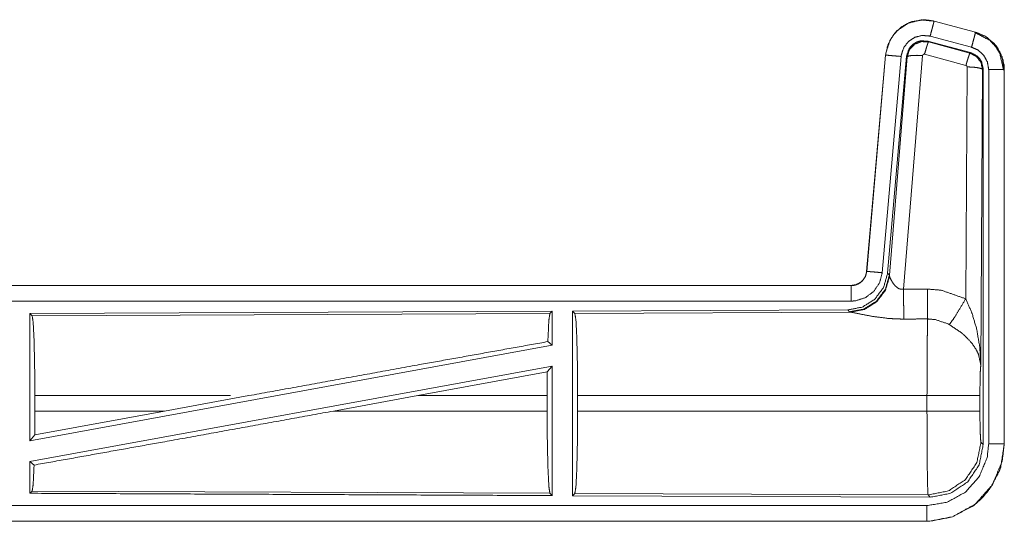
# Model space of a CAD drawing. Units: inches. Extents: x 50 to 107, y 15 to 156.
# Drawn here: x 102 to 105, y 41 to 43 of the extents above; entities that cross this region are included whole.
import ezdxf

# ---------------------------------------------------------------- set-up
doc = ezdxf.new("R2010")
doc.units = ezdxf.units.IN
doc.header["$MEASUREMENT"] = 0
doc.layers.add('customer front', color=7, linetype='Continuous', true_color=0xffffff)

msp = doc.modelspace()

# ---------------------------------------------------------------- linework, layer by layer
at = {"layer": 'customer front', "color": 2, "linetype": 'Continuous', "lineweight": 18}
for p, q in [((105.2527, 42.6456), (105.2528, 42.646)), ((105.2527, 42.6456), (105.3863, 42.6098)), ((105.3864, 42.6102), (105.2528, 42.646)), ((105.3844, 42.6086), (105.3864, 42.6102)), ((105.3863, 42.6098), (105.3864, 42.6102)), ((105.2329, 42.581), (105.2346, 42.5786)), ((105.3703, 42.5441), (105.2329, 42.581)), ((105.2346, 42.5786), (105.3682, 42.5425)), ((105.3734, 42.5615), (105.2398, 42.5973)), ((105.096, 42.5362), (105.035, 41.8391)), ((105.0355, 41.8391), (105.0964, 42.5362)), ((105.1462, 42.5318), (105.0852, 41.8347)), ((105.0964, 42.5362), (105.096, 42.5362)), ((105.1639, 42.5327), (105.1028, 41.8334)), ((105.1084, 41.8272), (105.1656, 42.5303)), ((105.2154, 42.5346), (105.1542, 41.7816)), ((105.3553, 42.503), (105.2216, 42.539)), ((105.3682, 42.5425), (105.3703, 42.5441)), ((105.3544, 41.7508), (105.359, 42.4981)), ((105.409, 42.4894), (105.4031, 41.5363)), ((105.4111, 42.491), (105.409, 42.4894)), ((105.4111, 41.2809), (105.4111, 42.491)), ((105.4286, 41.2834), (105.4286, 42.4895)), ((105.4786, 42.4895), (105.479, 42.4895)), ((105.4786, 42.4895), (105.4786, 41.2834)), ((105.479, 41.2834), (105.479, 42.4895)), ((105.0355, 41.8391), (105.035, 41.8391)), ((105.1028, 41.8334), (105.1084, 41.8272)), ((105.1084, 41.8272), (105.1091, 41.8225)), ((104.9853, 41.7935), (99.4538, 41.7935)), ((100.4937, 41.7931), (104.9853, 41.7931)), ((104.9853, 41.7931), (104.9853, 41.7935)), ((104.0211, 41.7107), (102.3369, 41.7033)), ((102.3369, 41.7033), (102.3369, 41.293)), ((102.3369, 41.7033), (102.3442, 41.6961)), ((102.3442, 41.6961), (104.0138, 41.7033)), ((104.0211, 41.7107), (104.0138, 41.7033)), ((104.0211, 41.7107), (104.0211, 41.6009)), ((104.9739, 41.7148), (104.0869, 41.711)), ((104.0869, 41.711), (104.0942, 41.7037)), ((104.0942, 41.7037), (104.9833, 41.7076)), ((104.9796, 41.7086), (104.9739, 41.7148)), ((104.9833, 41.7076), (104.9796, 41.7086)), ((104.0211, 41.6009), (102.3369, 41.293)), ((104.0071, 41.6126), (104.0211, 41.6009)), ((104.0211, 41.534), (102.3369, 41.2261)), ((104.0052, 41.515), (104.0211, 41.534)), ((103.588, 41.4384), (104.0052, 41.515)), ((104.0052, 41.515), (104.0049, 41.4384)), ((102.3529, 41.3886), (102.3529, 41.4384)), ((102.9836, 41.4384), (102.3529, 41.4384)), ((103.0428, 41.4384), (102.7707, 41.3886)), ((103.588, 41.4384), (103.3155, 41.3886)), ((104.0049, 41.4384), (103.588, 41.4384)), ((104.0049, 41.3886), (104.0049, 41.4384)), ((104.1032, 41.3886), (104.1032, 41.4384)), ((105.2297, 41.4384), (104.1032, 41.4384)), ((105.2297, 41.3886), (105.2297, 41.4384)), ((105.4004, 41.4384), (105.4004, 41.3886)), ((102.3525, 41.3117), (102.7707, 41.3886)), ((102.3529, 41.3886), (102.3525, 41.3117)), ((102.3529, 41.3886), (102.7707, 41.3886)), ((103.3155, 41.3886), (104.0049, 41.3886)), ((104.1032, 41.3886), (105.2297, 41.3886)), ((102.3369, 41.293), (102.3525, 41.3117)), ((105.4037, 41.2882), (105.4111, 41.2809)), ((105.4786, 41.2834), (105.479, 41.2834)), ((102.3369, 41.2261), (102.3369, 41.1237)), ((102.3369, 41.2261), (102.3505, 41.2147)), ((102.3442, 41.131), (102.3369, 41.1237)), ((104.0138, 41.1237), (102.3442, 41.131)), ((104.0138, 41.1237), (104.0211, 41.1163)), ((104.0942, 41.1233), (104.0869, 41.116)), ((105.2331, 41.1184), (104.0942, 41.1233)), ((105.2404, 41.111), (105.2331, 41.1184)), ((104.0869, 41.116), (105.2404, 41.111)), ((105.2292, 41.0335), (99.4538, 41.0335)), ((105.2292, 41.0339), (100.4937, 41.0339)), ((105.2292, 41.0339), (105.2292, 41.0335))]:
    msp.add_line(p, q, dxfattribs=at)
for points, knots in [([(105.2528, 42.646), (105.2215, 42.6502), (105.1834, 42.6446), (105.1697, 42.6394), (105.1488, 42.6277), (105.1306, 42.6121), (105.1226, 42.6029), (105.1036, 42.5695), (105.096, 42.5362)], [0, 0, 0.145086, 0.322531, 0.389929, 0.500024, 0.610145, 0.666102, 0.843081, 1, 1]), ([(105.0964, 42.5362), (105.0973, 42.5435), (105.1102, 42.5831), (105.1229, 42.6027), (105.1355, 42.6164), (105.1704, 42.6393), (105.2111, 42.6495), (105.2527, 42.6456)], [0, 0, 0.034033, 0.226698, 0.334435, 0.420445, 0.613464, 0.806849, 1, 1]), ([(105.2527, 42.6456), (105.2521, 42.6435), (105.2502, 42.6361), (105.2488, 42.6309), (105.2446, 42.6154), (105.2398, 42.5973)], [0, 0, 0.042921, 0.195316, 0.304858, 0.625138, 1, 1]), ([(105.3863, 42.6098), (105.3858, 42.6077), (105.3852, 42.6056), (105.3838, 42.6003), (105.3824, 42.5951), (105.3782, 42.5796), (105.3734, 42.5615)], [0, 0, 0.042949, 0.085931, 0.195436, 0.304912, 0.625183, 1, 1]), ([(105.3844, 42.6086), (105.3844, 42.6086), (105.3844, 42.6086), (105.4316, 42.584), (105.451, 42.5638), (105.4646, 42.5413), (105.4765, 42.4876)], [0, 0, 0.000248, 0.000452, 0.327566, 0.499704, 0.661804, 1, 1]), ([(105.3863, 42.6098), (105.4201, 42.5951), (105.4513, 42.5673), (105.4716, 42.5307), (105.4786, 42.4895)], [0, 0, 0.226924, 0.484457, 0.742249, 1, 1]), ([(105.3864, 42.6102), (105.4226, 42.594), (105.4513, 42.568), (105.4549, 42.563), (105.4586, 42.5579), (105.4743, 42.5235), (105.479, 42.4895)], [0, 0, 0.243418, 0.48067, 0.518926, 0.557189, 0.789659, 1, 1]), ([(105.479, 42.4895), (105.478, 42.5056), (105.4672, 42.5426), (105.4475, 42.5725), (105.4178, 42.597), (105.3864, 42.6102)], [0, 0, 0.099254, 0.335518, 0.554962, 0.791276, 1, 1]), ([(105.2398, 42.5973), (105.2148, 42.5996), (105.1905, 42.5936), (105.1696, 42.5798), (105.1545, 42.5599), (105.1467, 42.5362), (105.1465, 42.534), (105.1462, 42.5318)], [0, 0, 0.193398, 0.386819, 0.579898, 0.772983, 0.965916, 0.982967, 1, 1]), ([(105.2329, 42.581), (105.2091, 42.582), (105.1976, 42.5787), (105.1924, 42.5758), (105.1872, 42.5729), (105.1782, 42.565), (105.1746, 42.5602), (105.1711, 42.5554), (105.1639, 42.5327)], [0, 0, 0.249286, 0.37465, 0.437337, 0.499981, 0.625311, 0.687986, 0.750674, 1, 1]), ([(105.1656, 42.5303), (105.1657, 42.531), (105.1728, 42.5529), (105.173, 42.5534), (105.1733, 42.5539), (105.1888, 42.5705), (105.1897, 42.5711), (105.2113, 42.5797), (105.2346, 42.5786)], [0, 0, 0.007553, 0.250013, 0.255777, 0.261511, 0.500151, 0.510583, 0.755402, 1, 1]), ([(105.2346, 42.5786), (105.2329, 42.5754), (105.2314, 42.5713), (105.23, 42.5671), (105.2261, 42.5544), (105.2216, 42.539)], [0, 0, 0.085321, 0.191842, 0.298311, 0.615327, 1, 1]), ([(105.4286, 42.4895), (105.4244, 42.5142), (105.4123, 42.5361), (105.3936, 42.5527), (105.3734, 42.5615)], [0, 0, 0.257785, 0.515536, 0.77294, 1, 1]), ([(105.0964, 42.5362), (105.0986, 42.536), (105.1007, 42.5358), (105.1116, 42.5348), (105.1276, 42.5334), (105.1462, 42.5318)], [0, 0, 0.043031, 0.085927, 0.30499, 0.625161, 1, 1]), ([(105.1656, 42.5303), (105.1678, 42.5317), (105.1701, 42.5331), (105.181, 42.5349), (105.1969, 42.5354), (105.2154, 42.5346)], [0, 0, 0.052075, 0.104259, 0.322721, 0.635229, 1, 1]), ([(105.2216, 42.539), (105.2195, 42.5391), (105.2185, 42.5387), (105.2175, 42.5383), (105.2168, 42.5375), (105.2161, 42.5368), (105.2157, 42.5357), (105.2154, 42.5347), (105.2154, 42.5346), (105.2154, 42.5346)], [0, 0, 0.244393, 0.366709, 0.488885, 0.613231, 0.737304, 0.864609, 0.992039, 0.995869, 1, 1]), ([(105.3682, 42.5425), (105.3666, 42.5394), (105.3637, 42.531), (105.3597, 42.5184), (105.3553, 42.503)], [0, 0, 0.085317, 0.298289, 0.615335, 1, 1]), ([(105.3682, 42.5425), (105.3683, 42.5425), (105.3683, 42.5425), (105.3891, 42.5318), (105.4036, 42.513), (105.409, 42.4894)], [0, 0, 0.000188, 0.000392, 0.328508, 0.661573, 1, 1]), ([(105.4111, 42.491), (105.4059, 42.5143), (105.3997, 42.5245), (105.3914, 42.5332), (105.3703, 42.5441)], [0, 0, 0.332699, 0.500035, 0.667322, 1, 1]), ([(105.359, 42.4981), (105.3585, 42.5003), (105.3579, 42.5011), (105.3572, 42.502), (105.3553, 42.503)], [0, 0, 0.339443, 0.505598, 0.672365, 1, 1]), ([(105.409, 42.4894), (105.4047, 42.4927), (105.3937, 42.4955), (105.3777, 42.4974), (105.359, 42.4981)], [0, 0, 0.104429, 0.323511, 0.636299, 1, 1]), ([(105.4786, 42.4895), (105.4743, 42.4895), (105.4634, 42.4895), (105.4554, 42.4895), (105.438, 42.4895), (105.4286, 42.4895)], [0, 0, 0.085863, 0.304886, 0.465016, 0.812508, 1, 1]), ([(105.1027, 41.8334), (105.0899, 41.7874), (105.0613, 41.7491), (105.0208, 41.7238), (104.9739, 41.7148)], [0, 0, 0.250034, 0.500004, 0.749965, 1, 1]), ([(105.1084, 41.8272), (105.0956, 41.7813), (105.0669, 41.743), (105.0265, 41.7177), (104.9796, 41.7087)], [0, 0, 0.249965, 0.499997, 0.750035, 1, 1]), ([(105.1091, 41.8225), (105.0955, 41.7779), (105.0673, 41.7409), (105.0283, 41.7165), (104.9833, 41.7076)], [0, 0, 0.252165, 0.50323, 0.752454, 1, 1]), ([(105.035, 41.8391), (105.0338, 41.8333), (105.0326, 41.8275), (105.0309, 41.823), (105.0282, 41.8184), (105.0255, 41.8138), (105.019, 41.8066), (105.0168, 41.8048), (105.0147, 41.8031), (105.0009, 41.796), (104.9853, 41.7935)], [0, 0, 0.08015, 0.160317, 0.225211, 0.297311, 0.369367, 0.500441, 0.538494, 0.576508, 0.785882, 1, 1]), ([(104.9853, 41.7931), (104.992, 41.7935), (105.001, 41.7956), (105.0081, 41.7986), (105.0149, 41.8027), (105.0217, 41.8087), (105.0312, 41.8227), (105.0355, 41.8391)], [0, 0, 0.090521, 0.214839, 0.318255, 0.424831, 0.54594, 0.772898, 1, 1]), ([(105.0852, 41.8347), (105.0767, 41.8021), (105.0579, 41.7742), (105.0308, 41.7541), (104.9987, 41.744), (104.9853, 41.7431)], [0, 0, 0.227308, 0.45462, 0.681945, 0.909225, 1, 1]), ([(105.0355, 41.8391), (105.0376, 41.8389), (105.0397, 41.8387), (105.0452, 41.8382), (105.0586, 41.8371), (105.0666, 41.8364), (105.0852, 41.8347)], [0, 0, 0.042896, 0.085798, 0.195394, 0.464948, 0.625167, 1, 1]), ([(105.1091, 41.8225), (105.1097, 41.8209), (105.1103, 41.8194), (105.1111, 41.8176), (105.1118, 41.8158), (105.1173, 41.8056), (105.1211, 41.7997), (105.1273, 41.7921), (105.1356, 41.7852), (105.1397, 41.783), (105.1467, 41.7812), (105.1542, 41.7816)], [0, 0, 0.025487, 0.051008, 0.080666, 0.110409, 0.286199, 0.393221, 0.542018, 0.70508, 0.775658, 0.886767, 1, 1]), ([(104.9853, 41.7931), (104.9853, 41.7909), (104.9853, 41.7833), (104.9853, 41.7699), (104.9853, 41.7618), (104.9853, 41.7431)], [0, 0, 0.042994, 0.195427, 0.465116, 0.625236, 1, 1]), ([(105.1542, 41.7816), (105.1927, 41.7818), (105.2312, 41.782)], [0, 0, 0.5, 1, 1]), ([(105.1542, 41.7816), (105.1543, 41.7513), (105.1545, 41.7241), (105.1546, 41.7085), (105.1546, 41.7016), (105.1547, 41.6853)], [0, 0, 0.315267, 0.597774, 0.759483, 0.83065, 1, 1]), ([(105.2312, 41.782), (105.2315, 41.7421), (105.2317, 41.7089), (105.2318, 41.6857)], [0, 0, 0.4141, 0.759589, 1, 1]), ([(105.2312, 41.782), (105.2749, 41.7784), (105.3544, 41.7508)], [0, 0, 0.342578, 1, 1]), ([(104.9853, 41.7431), (103.6446, 41.7431), (101.3988, 41.7431), (100.4937, 41.7431)], [0, 0, 0.298476, 0.798475, 1, 1]), ([(105.3015, 41.6673), (105.3156, 41.6868), (105.3339, 41.7157), (105.3544, 41.7508)], [0, 0, 0.243161, 0.588717, 1, 1]), ([(105.3544, 41.7508), (105.3731, 41.7084), (105.3753, 41.7025), (105.3897, 41.654), (105.3999, 41.5952), (105.4031, 41.5368), (105.4031, 41.5363)], [0, 0, 0.20884, 0.237378, 0.465101, 0.734128, 0.997638, 1, 1]), ([(102.3442, 41.6961), (102.3476, 41.6739), (102.3504, 41.6175), (102.3522, 41.535), (102.3529, 41.4384)], [0, 0, 0.086709, 0.305687, 0.625615, 1, 1]), ([(104.0138, 41.7033), (104.0103, 41.6806), (104.0071, 41.6126)], [0, 0, 0.252818, 1, 1]), ([(104.0869, 41.711), (104.0869, 41.4156), (104.0869, 41.1181), (104.0869, 41.116)], [0, 0, 0.496547, 0.996547, 1, 1]), ([(104.0942, 41.7037), (104.0977, 41.6809), (104.1006, 41.6228), (104.1025, 41.5378), (104.1032, 41.4384)], [0, 0, 0.086708, 0.305703, 0.625617, 1, 1]), ([(105.1547, 41.6853), (105.1281, 41.6858), (105.1024, 41.6876), (105.0561, 41.6936), (105.0169, 41.701), (104.9883, 41.7068), (104.9833, 41.7076)], [0, 0, 0.153483, 0.302572, 0.572001, 0.802688, 0.97085, 1, 1]), ([(105.2318, 41.6857), (105.2125, 41.6856), (105.174, 41.6854), (105.1547, 41.6853)], [0, 0, 0.25, 0.75, 1, 1]), ([(105.2297, 41.4384), (105.23, 41.5526), (105.2307, 41.6262), (105.231, 41.6455), (105.2318, 41.6854), (105.2318, 41.6856), (105.2318, 41.6857)], [0, 0, 0.461902, 0.759524, 0.837465, 0.998907, 0.999447, 1, 1]), ([(105.3015, 41.6673), (105.299, 41.6687), (105.2965, 41.6701), (105.2566, 41.6836), (105.2318, 41.6857)], [0, 0, 0.039561, 0.079043, 0.658555, 1, 1]), ([(105.4031, 41.5363), (105.4031, 41.5365), (105.4031, 41.5366), (105.3958, 41.5714), (105.3887, 41.5864), (105.3744, 41.6077), (105.3512, 41.632), (105.3445, 41.6378), (105.3423, 41.6396), (105.34, 41.6415), (105.3015, 41.6673)], [0, 0, 0.000886, 0.001791, 0.207654, 0.303757, 0.451918, 0.646851, 0.697851, 0.714717, 0.731601, 1, 1]), ([(103.0428, 41.4384), (103.5853, 41.537), (104.0071, 41.6126)], [0, 0, 0.562667, 1, 1]), ([(104.0211, 41.534), (104.0211, 41.1202), (104.0211, 41.1163)], [0, 0, 0.990851, 1, 1]), ([(105.4031, 41.5363), (105.403, 41.5358), (105.403, 41.5354), (105.4016, 41.5153), (105.4007, 41.4808), (105.4004, 41.4384)], [0, 0, 0.00469, 0.009389, 0.214889, 0.567015, 1, 1]), ([(105.4004, 41.4384), (105.393, 41.4384), (105.367, 41.4384), (105.3483, 41.4384), (105.2936, 41.4384), (105.2297, 41.4384)], [0, 0, 0.042997, 0.195567, 0.305177, 0.625463, 1, 1]), ([(102.3505, 41.2147), (102.7793, 41.2913), (103.3155, 41.3886)], [0, 0, 0.444228, 1, 1]), ([(104.0049, 41.3886), (104.0055, 41.2893), (104.0075, 41.2045), (104.0103, 41.1464), (104.0138, 41.1237)], [0, 0, 0.374292, 0.694165, 0.913192, 1, 1]), ([(104.1032, 41.3886), (104.1025, 41.2892), (104.1006, 41.2042), (104.0977, 41.1461), (104.0942, 41.1233)], [0, 0, 0.374383, 0.694309, 0.913292, 1, 1]), ([(105.2331, 41.1184), (105.2316, 41.1477), (105.2307, 41.2008), (105.2305, 41.2222), (105.23, 41.2873), (105.2298, 41.3278), (105.2297, 41.3886)], [0, 0, 0.108703, 0.305067, 0.38435, 0.625249, 0.775196, 1, 1]), ([(105.4004, 41.3886), (105.393, 41.3886), (105.367, 41.3886), (105.321, 41.3886), (105.2617, 41.3886), (105.2297, 41.3886)], [0, 0, 0.042997, 0.195567, 0.465301, 0.812712, 1, 1]), ([(105.4004, 41.3886), (105.4004, 41.366), (105.4011, 41.3268), (105.4023, 41.2991), (105.403, 41.2937), (105.4037, 41.2882)], [0, 0, 0.22456, 0.614968, 0.890536, 0.945248, 1, 1]), ([(105.2292, 41.0335), (105.2394, 41.0337), (105.3115, 41.0475), (105.3796, 41.0838), (105.4058, 41.1067), (105.4328, 41.1386), (105.4636, 41.1968), (105.4654, 41.2023), (105.4673, 41.2077), (105.479, 41.2834)], [0, 0, 0.026159, 0.213847, 0.411073, 0.499918, 0.606716, 0.775068, 0.789721, 0.804376, 1, 1]), ([(105.4786, 41.2834), (105.4725, 41.2286), (105.4407, 41.1512), (105.3851, 41.0886), (105.3118, 41.048), (105.2394, 41.0341), (105.2292, 41.0339)], [0, 0, 0.141167, 0.355574, 0.570083, 0.784945, 0.973803, 1, 1]), ([(105.2292, 41.0839), (105.2952, 41.0951), (105.3539, 41.1276), (105.3983, 41.1777), (105.4238, 41.2396), (105.4286, 41.2834)], [0, 0, 0.214839, 0.429738, 0.644273, 0.85877, 1, 1]), ([(105.4037, 41.2882), (105.3907, 41.2231), (105.3536, 41.1679), (105.2983, 41.1311), (105.2331, 41.1184)], [0, 0, 0.249956, 0.500001, 0.750044, 1, 1]), ([(105.2404, 41.111), (105.3057, 41.1237), (105.361, 41.1605), (105.3981, 41.2157), (105.4111, 41.2809)], [0, 0, 0.250045, 0.499997, 0.749963, 1, 1]), ([(105.4786, 41.2834), (105.4743, 41.2834), (105.4634, 41.2834), (105.4554, 41.2834), (105.438, 41.2834), (105.4286, 41.2834)], [0, 0, 0.085863, 0.304886, 0.465016, 0.812508, 1, 1]), ([(102.3505, 41.2147), (102.3476, 41.1531), (102.3442, 41.131)], [0, 0, 0.733925, 1, 1]), ([(102.3369, 41.1237), (103.1461, 41.1202), (104.0211, 41.1163)], [0, 0, 0.480461, 1, 1]), ([(100.4937, 41.0839), (101.3988, 41.0839), (103.7666, 41.0839), (105.2292, 41.0839)], [0, 0, 0.191146, 0.691145, 1, 1]), ([(105.2292, 41.0339), (105.2292, 41.0382), (105.2292, 41.0491), (105.2292, 41.0571), (105.2292, 41.0745), (105.2292, 41.0839)], [0, 0, 0.085923, 0.304931, 0.465051, 0.812585, 1, 1])]:
    msp.add_open_spline(points, degree=1, knots=knots, dxfattribs=at)

doc.saveas('drawing.dxf')
